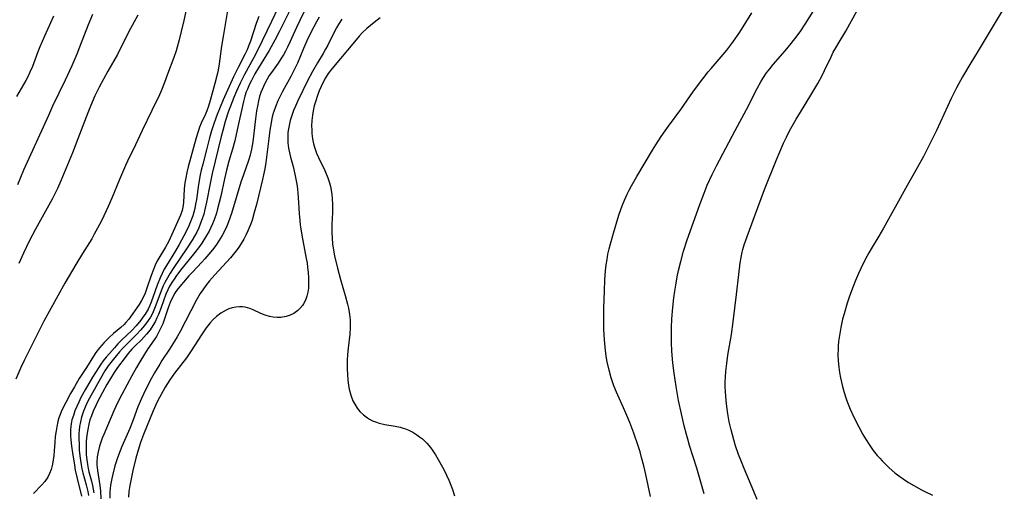
# Model space of a CAD drawing. Units: inches. Extents: x 2053125 to 2056709, y 269412 to 271394.
# Drawn here: x 2053736 to 2053886, y 270373 to 270445 of the extents above; entities that cross this region are included whole.
import ezdxf

# ---------------------------------------------------------------- set-up
doc = ezdxf.new("R2010")
doc.units = ezdxf.units.IN
doc.header["$MEASUREMENT"] = 0
doc.layers.add('c_35_T11S_R18E', color=120, linetype='Continuous')

msp = doc.modelspace()

# ---------------------------------------------------------------- linework, layer by layer
at = {"layer": 'c_35_T11S_R18E', "elevation": 874}
msp.add_lwpolyline([(2053746.86, 270445.74), (2053746.24, 270444.18), (2053744.93, 270440.78), (2053744.5, 270439.74), (2053743.73, 270437.95), (2053742.73, 270435.79), (2053740.82, 270431.81), (2053740.17, 270430.4), (2053736.4, 270422.07), (2053735.48, 270419.87)], dxfattribs=at)
at = {"layer": 'c_35_T11S_R18E'}
for points in [[(2053848.05, 270372, 858), (2053846.91, 270374.8, 858), (2053846.08, 270376.72, 858), (2053845.57, 270377.96, 858), (2053845.24, 270378.83, 858), (2053844.79, 270380.17, 858), (2053844.51, 270381.08, 858), (2053844.09, 270382.58, 858), (2053843.82, 270383.82, 858), (2053843.6, 270385.02, 858), (2053843.44, 270386.16, 858), (2053843.34, 270387.04, 858), (2053843.28, 270387.73, 858), (2053843.24, 270388.43, 858), (2053843.22, 270389.15, 858), (2053843.22, 270389.85, 858), (2053843.24, 270390.65, 858), (2053843.29, 270391.45, 858), (2053843.43, 270392.66, 858), (2053843.62, 270393.96, 858), (2053844.15, 270397.08, 858), (2053844.43, 270398.99, 858), (2053844.92, 270403.17, 858), (2053845.26, 270406.2, 858), (2053845.49, 270408.01, 858), (2053845.63, 270408.82, 858), (2053845.79, 270409.62, 858), (2053845.89, 270410.01, 858), (2053846.1, 270410.72, 858), (2053846.55, 270412.01, 858), (2053848.16, 270416.42, 858), (2053849.21, 270419.16, 858), (2053850.95, 270423.54, 858), (2053851.5, 270424.87, 858), (2053852.09, 270426.21, 858), (2053852.51, 270427.09, 858), (2053853.01, 270428.06, 858), (2053854.01, 270429.83, 858), (2053854.66, 270430.92, 858), (2053856.24, 270433.48, 858), (2053857.28, 270435.27, 858), (2053857.95, 270436.48, 858), (2053858.32, 270437.24, 858), (2053859.31, 270439.32, 858), (2053859.65, 270440, 858), (2053860.02, 270440.67, 858), (2053860.54, 270441.56, 858), (2053861.55, 270443.24, 858), (2053862.19, 270444.33, 858), (2053864.57, 270448.68, 858)], [(2053761.37, 270447.41, 870), (2053760.79, 270444.82, 870), (2053760.4, 270443.17, 870), (2053760.09, 270441.91, 870), (2053759.62, 270440.24, 870), (2053759.27, 270439.2, 870), (2053758.31, 270436.69, 870), (2053757.84, 270435.41, 870), (2053757.38, 270434.26, 870), (2053757.07, 270433.55, 870), (2053755.94, 270431.15, 870), (2053754.47, 270428.11, 870), (2053753.44, 270425.92, 870), (2053752.22, 270423.45, 870), (2053751.9, 270422.77, 870), (2053750.97, 270420.64, 870), (2053749.82, 270417.84, 870), (2053749.27, 270416.54, 870), (2053748.98, 270415.9, 870), (2053748.23, 270414.36, 870), (2053747.67, 270413.26, 870), (2053747.16, 270412.33, 870), (2053746.76, 270411.66, 870), (2053745.34, 270409.39, 870), (2053744.33, 270407.74, 870), (2053742.68, 270404.89, 870), (2053741.62, 270402.99, 870), (2053739.5, 270399.1, 870), (2053738.72, 270397.6, 870), (2053736.49, 270393.14, 870), (2053736, 270392.09, 870), (2053735.21, 270390.31, 870)], [(2053767.55, 270446.99, 868), (2053766.76, 270442.41, 868), (2053766.53, 270440.92, 868), (2053766.18, 270438.25, 868), (2053766.01, 270437.3, 868), (2053765.86, 270436.62, 868), (2053765.51, 270435.26, 868), (2053764.81, 270432.69, 868), (2053764.53, 270431.81, 868), (2053764.27, 270431.1, 868), (2053764.07, 270430.62, 868), (2053763.45, 270429.23, 868), (2053763.19, 270428.6, 868), (2053762.96, 270427.96, 868), (2053762.66, 270426.99, 868), (2053761.47, 270422.6, 868), (2053761.25, 270421.71, 868), (2053761.08, 270420.92, 868), (2053760.95, 270420.13, 868), (2053760.85, 270419.25, 868), (2053760.75, 270417.16, 868), (2053760.66, 270416.47, 868), (2053760.54, 270415.96, 868), (2053760.28, 270415.22, 868), (2053759.64, 270413.76, 868), (2053758.51, 270411.29, 868), (2053758.02, 270410.38, 868), (2053756.98, 270408.71, 868), (2053756.7, 270408.18, 868), (2053756.44, 270407.62, 868), (2053756.06, 270406.72, 868), (2053755.78, 270405.9, 868), (2053755.23, 270404.26, 868), (2053754.89, 270403.35, 868), (2053754.63, 270402.79, 868), (2053754.35, 270402.24, 868), (2053754.01, 270401.67, 868), (2053752.4, 270399.42, 868), (2053751.97, 270398.9, 868), (2053751.69, 270398.6, 868), (2053751.18, 270398.14, 868), (2053750.09, 270397.25, 868), (2053749.43, 270396.64, 868), (2053748.67, 270395.88, 868), (2053747.96, 270395.06, 868), (2053747.41, 270394.35, 868), (2053747.03, 270393.77, 868), (2053745.99, 270392.06, 868), (2053744.88, 270390.39, 868), (2053744.13, 270389.15, 868), (2053743.54, 270388.09, 868), (2053742.83, 270386.77, 868), (2053742.24, 270385.57, 868), (2053741.97, 270384.93, 868), (2053741.78, 270384.39, 868), (2053741.62, 270383.85, 868), (2053741.43, 270383.04, 868), (2053741.33, 270382.46, 868), (2053741.22, 270381.56, 868), (2053741.14, 270380.66, 868), (2053741.05, 270379.37, 868), (2053740.99, 270378.7, 868), (2053740.91, 270378.04, 868), (2053740.8, 270377.37, 868), (2053740.59, 270376.57, 868), (2053740.36, 270375.97, 868), (2053740.06, 270375.4, 868), (2053739.62, 270374.75, 868), (2053739.19, 270374.24, 868), (2053737.9, 270372.9, 868)], [(2053885.69, 270446.83, 858), (2053881.7, 270440.22, 858), (2053880.44, 270438.17, 858), (2053879.33, 270436.28, 858), (2053878.43, 270434.61, 858), (2053877.6, 270432.97, 858), (2053877.02, 270431.75, 858), (2053875.38, 270428.12, 858), (2053874.17, 270425.69, 858), (2053873.39, 270424.16, 858), (2053872.44, 270422.42, 858), (2053870.88, 270419.75, 858), (2053869.09, 270416.45, 858), (2053867.29, 270413.24, 858), (2053866.59, 270412.02, 858), (2053865.43, 270410.1, 858), (2053865.08, 270409.49, 858), (2053864.47, 270408.37, 858), (2053863.85, 270407.12, 858), (2053863.51, 270406.36, 858), (2053863.05, 270405.32, 858), (2053862.56, 270404.12, 858), (2053862.07, 270402.78, 858), (2053861.78, 270401.87, 858), (2053861.29, 270400.21, 858), (2053861.08, 270399.4, 858), (2053860.79, 270398.13, 858), (2053860.58, 270396.94, 858), (2053860.46, 270396.02, 858), (2053860.4, 270395.34, 858), (2053860.38, 270394.89, 858), (2053860.37, 270393.98, 858), (2053860.41, 270393.07, 858), (2053860.49, 270392.14, 858), (2053860.61, 270391.31, 858), (2053860.75, 270390.48, 858), (2053861.05, 270389.17, 858), (2053861.29, 270388.27, 858), (2053861.6, 270387.29, 858), (2053861.8, 270386.75, 858), (2053862.22, 270385.71, 858), (2053862.79, 270384.53, 858), (2053863.54, 270383.06, 858), (2053864.18, 270381.87, 858), (2053864.55, 270381.23, 858), (2053865.2, 270380.22, 858), (2053865.74, 270379.47, 858), (2053866.36, 270378.71, 858), (2053866.73, 270378.28, 858), (2053867.11, 270377.86, 858), (2053867.75, 270377.21, 858), (2053868.17, 270376.8, 858), (2053869.03, 270376.07, 858), (2053869.44, 270375.74, 858), (2053870.31, 270375.12, 858), (2053871.12, 270374.6, 858), (2053871.94, 270374.1, 858), (2053873.08, 270373.47, 858), (2053873.59, 270373.21, 858), (2053874.75, 270372.67, 858)], [(2053740.94, 270445.51, 876), (2053739.57, 270442.48, 876), (2053738.85, 270440.81, 876), (2053738.57, 270440.09, 876), (2053737.73, 270437.84, 876), (2053737.37, 270437, 876), (2053737.07, 270436.35, 876), (2053736.74, 270435.73, 876), (2053736.39, 270435.11, 876), (2053735.33, 270433.29, 876)], [(2053753.8, 270445.65, 872), (2053752.38, 270443.05, 872), (2053750.67, 270439.69, 872), (2053749.22, 270437.11, 872), (2053748.57, 270435.94, 872), (2053747.92, 270434.71, 872), (2053747.26, 270433.38, 872), (2053746.56, 270431.81, 872), (2053746.16, 270430.81, 872), (2053744.67, 270426.84, 872), (2053743.83, 270424.7, 872), (2053742.08, 270420.46, 872), (2053741.55, 270419.28, 872), (2053741.11, 270418.36, 872), (2053740.75, 270417.69, 872), (2053738.19, 270413.1, 872), (2053737.24, 270411.28, 872), (2053736.37, 270409.45, 872), (2053735.67, 270407.88, 872)], [(2053772.19, 270445.45, 866), (2053771.81, 270444.37, 866), (2053770.92, 270441.71, 866), (2053770.65, 270440.95, 866), (2053770.42, 270440.39, 866), (2053770.08, 270439.65, 866), (2053769.05, 270437.67, 866), (2053768.36, 270436.25, 866), (2053766.79, 270432.77, 866), (2053766.32, 270431.66, 866), (2053765.88, 270430.55, 866), (2053765.41, 270429.29, 866), (2053765, 270428.07, 866), (2053764.69, 270427, 866), (2053764.23, 270425.17, 866), (2053763.66, 270423.01, 866), (2053763.43, 270422.1, 866), (2053763.28, 270421.37, 866), (2053763.01, 270419.88, 866), (2053762.7, 270417.62, 866), (2053762.59, 270416.93, 866), (2053762.46, 270416.25, 866), (2053762.31, 270415.68, 866), (2053762.14, 270415.12, 866), (2053761.87, 270414.35, 866), (2053761.55, 270413.59, 866), (2053761.25, 270412.93, 866), (2053760.81, 270412.08, 866), (2053760.09, 270410.75, 866), (2053759.53, 270409.8, 866), (2053758.14, 270407.56, 866), (2053757.82, 270407, 866), (2053757.48, 270406.37, 866), (2053757.17, 270405.72, 866), (2053756.71, 270404.61, 866), (2053755.81, 270402.02, 866), (2053755.56, 270401.41, 866), (2053755.34, 270400.94, 866), (2053754.89, 270400.17, 866), (2053754.57, 270399.7, 866), (2053754.22, 270399.25, 866), (2053753.53, 270398.41, 866), (2053752.86, 270397.7, 866), (2053751.3, 270396.21, 866), (2053750.75, 270395.65, 866), (2053750.21, 270395.07, 866), (2053749.45, 270394.22, 866), (2053748.98, 270393.66, 866), (2053748.52, 270393.09, 866), (2053748.15, 270392.57, 866), (2053747.8, 270392.04, 866), (2053746.9, 270390.58, 866), (2053745.79, 270388.69, 866), (2053745.12, 270387.49, 866), (2053744.78, 270386.82, 866), (2053744.48, 270386.14, 866), (2053744.21, 270385.48, 866), (2053743.97, 270384.78, 866), (2053743.76, 270384.09, 866), (2053743.64, 270383.52, 866), (2053743.57, 270383.08, 866), (2053743.54, 270382.58, 866), (2053743.56, 270381.67, 866), (2053743.6, 270381.06, 866), (2053743.71, 270380.09, 866), (2053743.83, 270379.07, 866), (2053744.12, 270377.22, 866), (2053744.26, 270376.45, 866), (2053744.53, 270375.2, 866), (2053745.2, 270372.51, 866)], [(2053775.09, 270446.7, 864), (2053774.11, 270444.7, 864), (2053772.02, 270440.3, 864), (2053771.39, 270439.1, 864), (2053770, 270436.61, 864), (2053769.34, 270435.32, 864), (2053768.79, 270434.11, 864), (2053768.39, 270433.13, 864), (2053767.87, 270431.79, 864), (2053767.59, 270431.04, 864), (2053767.1, 270429.49, 864), (2053766.71, 270428.13, 864), (2053766.47, 270427.19, 864), (2053765.11, 270421.55, 864), (2053764.78, 270420.04, 864), (2053764.25, 270417.23, 864), (2053764, 270416.08, 864), (2053763.81, 270415.38, 864), (2053763.6, 270414.68, 864), (2053763.35, 270414, 864), (2053763.05, 270413.3, 864), (2053762.75, 270412.67, 864), (2053762.42, 270412.06, 864), (2053762.07, 270411.45, 864), (2053761.32, 270410.25, 864), (2053759.19, 270407.13, 864), (2053758.71, 270406.41, 864), (2053758.28, 270405.71, 864), (2053757.89, 270404.99, 864), (2053757.65, 270404.49, 864), (2053757.43, 270403.98, 864), (2053757.18, 270403.32, 864), (2053756.7, 270401.95, 864), (2053756.45, 270401.3, 864), (2053756.23, 270400.79, 864), (2053756, 270400.3, 864), (2053755.69, 270399.74, 864), (2053755.35, 270399.2, 864), (2053754.81, 270398.46, 864), (2053754.19, 270397.73, 864), (2053753.54, 270397.04, 864), (2053752, 270395.54, 864), (2053751.44, 270394.95, 864), (2053751.01, 270394.46, 864), (2053750.08, 270393.35, 864), (2053749.29, 270392.33, 864), (2053748.77, 270391.55, 864), (2053748.09, 270390.41, 864), (2053746.42, 270387.42, 864), (2053746.02, 270386.63, 864), (2053745.76, 270386.04, 864), (2053745.51, 270385.41, 864), (2053745.22, 270384.51, 864), (2053745.04, 270383.8, 864), (2053744.91, 270383.09, 864), (2053744.85, 270382.56, 864), (2053744.81, 270382.03, 864), (2053744.8, 270381.42, 864), (2053744.83, 270380.17, 864), (2053744.87, 270379.49, 864), (2053744.95, 270378.62, 864), (2053745.04, 270377.95, 864), (2053745.16, 270377.27, 864), (2053745.28, 270376.66, 864), (2053745.43, 270376.05, 864), (2053745.93, 270374.22, 864), (2053746.16, 270373.22, 864), (2053746.26, 270372.62, 864)], [(2053777.09, 270446.65, 862), (2053775.36, 270443.22, 862), (2053774.65, 270441.84, 862), (2053773.78, 270440.3, 862), (2053772.16, 270437.63, 862), (2053771.62, 270436.71, 862), (2053771.07, 270435.72, 862), (2053770.79, 270435.16, 862), (2053770.46, 270434.41, 862), (2053770.3, 270433.99, 862), (2053770.09, 270433.31, 862), (2053769.88, 270432.51, 862), (2053768.92, 270428.19, 862), (2053768.53, 270426.52, 862), (2053768.19, 270425.29, 862), (2053767.64, 270423.45, 862), (2053767.28, 270422.08, 862), (2053766.97, 270420.75, 862), (2053766.4, 270418.14, 862), (2053765.93, 270416.2, 862), (2053765.74, 270415.54, 862), (2053765.4, 270414.51, 862), (2053765.17, 270413.93, 862), (2053764.92, 270413.36, 862), (2053764.63, 270412.78, 862), (2053764.25, 270412.13, 862), (2053763.53, 270411, 862), (2053763.01, 270410.27, 862), (2053762.27, 270409.31, 862), (2053760.5, 270407.12, 862), (2053759.68, 270406.04, 862), (2053759.31, 270405.52, 862), (2053758.95, 270404.99, 862), (2053758.56, 270404.33, 862), (2053758.33, 270403.86, 862), (2053758.06, 270403.22, 862), (2053757.35, 270401.21, 862), (2053756.94, 270400.14, 862), (2053756.7, 270399.6, 862), (2053756.41, 270399.03, 862), (2053756.09, 270398.48, 862), (2053755.64, 270397.81, 862), (2053755.09, 270397.13, 862), (2053754.32, 270396.3, 862), (2053753.36, 270395.34, 862), (2053752.89, 270394.85, 862), (2053752.28, 270394.14, 862), (2053751.85, 270393.58, 862), (2053750.7, 270392.05, 862), (2053750.2, 270391.33, 862), (2053749.6, 270390.42, 862), (2053749.06, 270389.49, 862), (2053748.4, 270388.27, 862), (2053747.61, 270386.75, 862), (2053747.27, 270386.05, 862), (2053747.05, 270385.56, 862), (2053746.72, 270384.74, 862), (2053746.5, 270384.09, 862), (2053746.32, 270383.43, 862), (2053746.15, 270382.65, 862), (2053746.02, 270381.76, 862), (2053745.94, 270380.86, 862), (2053745.91, 270380.18, 862), (2053745.91, 270379.56, 862), (2053745.94, 270378.79, 862), (2053746.01, 270378.02, 862), (2053746.11, 270377.3, 862), (2053746.22, 270376.73, 862), (2053746.35, 270376.2, 862), (2053746.73, 270374.76, 862), (2053746.89, 270374.11, 862), (2053747, 270373.57, 862), (2053747.09, 270373.03, 862)], [(2053779.07, 270446.11, 860), (2053778.45, 270444.86, 860), (2053777.93, 270443.77, 860), (2053776.92, 270441.53, 860), (2053776.56, 270440.77, 860), (2053776.26, 270440.18, 860), (2053775.96, 270439.64, 860), (2053775.57, 270438.99, 860), (2053775.16, 270438.37, 860), (2053774.12, 270436.94, 860), (2053773.8, 270436.46, 860), (2053773.47, 270435.92, 860), (2053773.17, 270435.36, 860), (2053772.9, 270434.79, 860), (2053772.53, 270433.91, 860), (2053772.32, 270433.28, 860), (2053772.15, 270432.63, 860), (2053771.98, 270431.8, 860), (2053771.86, 270431.12, 860), (2053771.69, 270429.91, 860), (2053771.29, 270426.4, 860), (2053771.1, 270425.28, 860), (2053770.88, 270424.37, 860), (2053770.64, 270423.56, 860), (2053769.87, 270421.37, 860), (2053769.49, 270420.23, 860), (2053768.06, 270415.51, 860), (2053767.61, 270414.2, 860), (2053767.35, 270413.56, 860), (2053767.09, 270412.99, 860), (2053766.64, 270412.14, 860), (2053766.14, 270411.33, 860), (2053765.75, 270410.77, 860), (2053765.34, 270410.23, 860), (2053764.89, 270409.68, 860), (2053763.97, 270408.6, 860), (2053763.52, 270408.1, 860), (2053762.09, 270406.59, 860), (2053761.57, 270406, 860), (2053759.94, 270404.09, 860), (2053759.58, 270403.62, 860), (2053759.4, 270403.35, 860), (2053759.05, 270402.72, 860), (2053758.71, 270401.95, 860), (2053758.42, 270401.15, 860), (2053757.85, 270399.45, 860), (2053757.57, 270398.7, 860), (2053757.21, 270397.89, 860), (2053756.95, 270397.39, 860), (2053756.61, 270396.8, 860), (2053756.29, 270396.3, 860), (2053755.33, 270394.92, 860), (2053754.95, 270394.34, 860), (2053753.92, 270392.68, 860), (2053753.58, 270392.09, 860), (2053752.88, 270390.81, 860), (2053751.35, 270387.97, 860), (2053750.74, 270386.79, 860), (2053750.12, 270385.46, 860), (2053748.62, 270381.9, 860), (2053748.37, 270381.3, 860), (2053748.16, 270380.7, 860), (2053747.96, 270380.11, 860), (2053747.74, 270379.24, 860), (2053747.61, 270378.47, 860), (2053747.56, 270377.69, 860), (2053747.56, 270377.27, 860), (2053747.64, 270376.42, 860), (2053747.99, 270374.1, 860), (2053748.09, 270373.27, 860), (2053748.16, 270372.11, 860)], [(2053781.37, 270445.34, 858), (2053780.96, 270444.63, 858), (2053780.56, 270443.89, 858), (2053780.18, 270443.14, 858), (2053779.52, 270441.77, 858), (2053779.01, 270440.6, 858), (2053778.07, 270438.36, 858), (2053777.61, 270437.35, 858), (2053777.1, 270436.34, 858), (2053775.81, 270434.05, 858), (2053775.44, 270433.34, 858), (2053775.1, 270432.61, 858), (2053774.73, 270431.72, 858), (2053774.48, 270431.02, 858), (2053774.35, 270430.57, 858), (2053774.2, 270429.94, 858), (2053774.07, 270429.3, 858), (2053773.88, 270428.14, 858), (2053773.71, 270426.9, 858), (2053773.26, 270423.23, 858), (2053773.12, 270422.28, 858), (2053772.94, 270421.38, 858), (2053772.78, 270420.67, 858), (2053771.84, 270416.87, 858), (2053771.52, 270415.62, 858), (2053771.17, 270414.49, 858), (2053770.97, 270413.9, 858), (2053770.55, 270412.86, 858), (2053770.27, 270412.28, 858), (2053769.92, 270411.6, 858), (2053769.53, 270410.94, 858), (2053769.16, 270410.37, 858), (2053768.75, 270409.8, 858), (2053768.31, 270409.25, 858), (2053767.88, 270408.75, 858), (2053765.49, 270406.15, 858), (2053764.7, 270405.26, 858), (2053764.13, 270404.55, 858), (2053763.67, 270403.9, 858), (2053763.29, 270403.3, 858), (2053762.69, 270402.26, 858), (2053760.23, 270397.56, 858), (2053759.77, 270396.73, 858), (2053759.38, 270396.05, 858), (2053758.63, 270394.88, 858), (2053757.46, 270393.14, 858), (2053757.12, 270392.6, 858), (2053756.33, 270391.28, 858), (2053755.86, 270390.43, 858), (2053755.28, 270389.3, 858), (2053754.64, 270388.02, 858), (2053754.33, 270387.34, 858), (2053753.8, 270386.1, 858), (2053753.07, 270384.13, 858), (2053752.56, 270382.81, 858), (2053751.35, 270380.06, 858), (2053751.08, 270379.41, 858), (2053750.69, 270378.35, 858), (2053750.3, 270377.13, 858), (2053749.96, 270375.87, 858), (2053749.81, 270375.19, 858), (2053749.64, 270374.18, 858), (2053749.54, 270373.15, 858), (2053749.5, 270372.19, 858)], [(2053790.7, 270445.27, 854), (2053789.77, 270444.56, 854), (2053789.2, 270444.1, 854), (2053788.65, 270443.62, 854), (2053788.01, 270442.99, 854), (2053787.5, 270442.45, 854), (2053787.01, 270441.89, 854), (2053783.3, 270437.5, 854), (2053782.76, 270436.78, 854), (2053782.34, 270436.1, 854), (2053782, 270435.45, 854), (2053781.69, 270434.79, 854), (2053781.41, 270434.12, 854), (2053781.15, 270433.44, 854), (2053780.88, 270432.64, 854), (2053780.65, 270431.87, 854), (2053780.47, 270431.1, 854), (2053780.36, 270430.45, 854), (2053780.27, 270429.63, 854), (2053780.24, 270428.81, 854), (2053780.25, 270428.23, 854), (2053780.29, 270427.63, 854), (2053780.39, 270426.85, 854), (2053780.55, 270426.08, 854), (2053780.74, 270425.4, 854), (2053780.99, 270424.68, 854), (2053781.29, 270423.99, 854), (2053782.23, 270422.02, 854), (2053782.69, 270420.92, 854), (2053782.95, 270420.15, 854), (2053783.1, 270419.61, 854), (2053783.22, 270419.05, 854), (2053783.32, 270418.4, 854), (2053783.38, 270417.75, 854), (2053783.42, 270416.84, 854), (2053783.4, 270415.65, 854), (2053783.32, 270413.83, 854), (2053783.32, 270412.59, 854), (2053783.36, 270411.73, 854), (2053783.44, 270410.87, 854), (2053783.53, 270410.22, 854), (2053783.74, 270409.05, 854), (2053784.19, 270407.17, 854), (2053784.66, 270405.44, 854), (2053785.36, 270403, 854), (2053785.71, 270401.69, 854), (2053785.84, 270401.09, 854), (2053786, 270400.13, 854), (2053786.09, 270399.31, 854), (2053786.11, 270398.73, 854), (2053786.11, 270398.15, 854), (2053786.04, 270397.13, 854), (2053785.79, 270395.01, 854), (2053785.7, 270394.02, 854), (2053785.65, 270393.11, 854), (2053785.65, 270391.87, 854), (2053785.68, 270391.02, 854), (2053785.75, 270390.18, 854), (2053785.86, 270389.35, 854), (2053785.97, 270388.77, 854), (2053786.21, 270387.87, 854), (2053786.53, 270387.02, 854), (2053786.8, 270386.48, 854), (2053787.17, 270385.9, 854), (2053787.6, 270385.38, 854), (2053788.14, 270384.85, 854), (2053788.74, 270384.39, 854), (2053789.07, 270384.19, 854), (2053789.5, 270383.97, 854), (2053789.96, 270383.78, 854), (2053790.53, 270383.59, 854), (2053791.38, 270383.38, 854), (2053792.95, 270383.14, 854), (2053793.7, 270382.99, 854), (2053794.19, 270382.86, 854), (2053794.55, 270382.74, 854), (2053795.04, 270382.54, 854), (2053795.67, 270382.22, 854), (2053796.27, 270381.85, 854), (2053796.69, 270381.54, 854), (2053797.1, 270381.21, 854), (2053797.46, 270380.89, 854), (2053797.79, 270380.55, 854), (2053798.32, 270379.92, 854), (2053798.72, 270379.37, 854), (2053799.09, 270378.79, 854), (2053799.72, 270377.72, 854), (2053800.41, 270376.43, 854), (2053800.78, 270375.69, 854), (2053801.12, 270374.93, 854), (2053801.43, 270374.15, 854), (2053801.67, 270373.5, 854), (2053801.99, 270372.56, 854)], [(2053831.85, 270372.45, 854), (2053831.12, 270375.78, 854), (2053830.81, 270377.13, 854), (2053830.48, 270378.4, 854), (2053830.24, 270379.24, 854), (2053829.96, 270380.14, 854), (2053829.29, 270382.06, 854), (2053828.67, 270383.71, 854), (2053827.92, 270385.49, 854), (2053826.65, 270388.32, 854), (2053826.27, 270389.26, 854), (2053825.85, 270390.49, 854), (2053825.52, 270391.65, 854), (2053825.24, 270392.91, 854), (2053825.09, 270393.81, 854), (2053824.91, 270395.18, 854), (2053824.81, 270396.3, 854), (2053824.74, 270397.83, 854), (2053824.72, 270399.24, 854), (2053824.74, 270401.16, 854), (2053824.81, 270403.67, 854), (2053824.88, 270405.4, 854), (2053824.98, 270406.77, 854), (2053825.08, 270407.66, 854), (2053825.21, 270408.48, 854), (2053825.36, 270409.3, 854), (2053825.55, 270410.13, 854), (2053825.74, 270410.88, 854), (2053826.21, 270412.51, 854), (2053827.03, 270415.21, 854), (2053827.34, 270416.12, 854), (2053827.53, 270416.65, 854), (2053827.88, 270417.54, 854), (2053828.27, 270418.41, 854), (2053828.6, 270419.06, 854), (2053828.93, 270419.68, 854), (2053829.77, 270421.13, 854), (2053832.15, 270425.12, 854), (2053832.65, 270425.92, 854), (2053833.47, 270427.18, 854), (2053834.08, 270428.07, 854), (2053834.58, 270428.77, 854), (2053836.45, 270431.3, 854), (2053838.38, 270434.08, 854), (2053839.79, 270435.98, 854), (2053840.61, 270437.02, 854), (2053841.05, 270437.55, 854), (2053842.89, 270439.67, 854), (2053843.44, 270440.33, 854), (2053844.21, 270441.32, 854), (2053844.73, 270442.05, 854), (2053845.43, 270443.08, 854), (2053847.24, 270446.02, 854)], [(2053840, 270372.88, 856), (2053838.88, 270376.74, 856), (2053837.78, 270380.19, 856), (2053837.49, 270381.17, 856), (2053837.29, 270381.87, 856), (2053836.95, 270383.19, 856), (2053836.53, 270385.03, 856), (2053836.11, 270387.03, 856), (2053835.72, 270389.18, 856), (2053835.42, 270391.21, 856), (2053835.24, 270392.78, 856), (2053835.1, 270394.53, 856), (2053835.04, 270395.88, 856), (2053835.02, 270396.59, 856), (2053835.03, 270398.16, 856), (2053835.09, 270399.49, 856), (2053835.23, 270401.17, 856), (2053835.39, 270402.67, 856), (2053835.52, 270403.66, 856), (2053835.72, 270404.91, 856), (2053835.9, 270405.87, 856), (2053836.11, 270406.83, 856), (2053836.44, 270408.21, 856), (2053836.87, 270409.74, 856), (2053837.42, 270411.47, 856), (2053838.37, 270414.18, 856), (2053839.35, 270416.88, 856), (2053840, 270418.59, 856), (2053840.48, 270419.78, 856), (2053841.21, 270421.42, 856), (2053841.86, 270422.75, 856), (2053844.7, 270428.12, 856), (2053846.44, 270431.29, 856), (2053848.07, 270434.51, 856), (2053848.63, 270435.52, 856), (2053848.91, 270436, 856), (2053849.49, 270436.87, 856), (2053849.98, 270437.51, 856), (2053850.49, 270438.14, 856), (2053852.33, 270440.25, 856), (2053853.23, 270441.32, 856), (2053854.17, 270442.51, 856), (2053854.73, 270443.29, 856), (2053855.37, 270444.26, 856), (2053856.6, 270446.22, 856)], [(2053784.82, 270445.03, 856), (2053784.37, 270444.32, 856), (2053784.01, 270443.71, 856), (2053783.67, 270443.09, 856), (2053782.69, 270441.07, 856), (2053782.38, 270440.47, 856), (2053782.02, 270439.84, 856), (2053781.12, 270438.39, 856), (2053780.36, 270437.06, 856), (2053779.63, 270435.66, 856), (2053778.89, 270434.2, 856), (2053778.07, 270432.51, 856), (2053777.77, 270431.82, 856), (2053777.49, 270431.13, 856), (2053777.23, 270430.39, 856), (2053776.99, 270429.63, 856), (2053776.8, 270428.86, 856), (2053776.7, 270428.35, 856), (2053776.64, 270427.82, 856), (2053776.6, 270427.02, 856), (2053776.63, 270426.22, 856), (2053776.73, 270425.42, 856), (2053776.81, 270424.99, 856), (2053777.02, 270424.08, 856), (2053777.42, 270422.62, 856), (2053777.7, 270421.46, 856), (2053777.96, 270420.18, 856), (2053778.04, 270419.65, 856), (2053778.16, 270418.61, 856), (2053778.26, 270417.12, 856), (2053778.34, 270415.48, 856), (2053778.43, 270414.41, 856), (2053778.5, 270413.77, 856), (2053778.58, 270413.14, 856), (2053778.74, 270412.17, 856), (2053779.42, 270408.67, 856), (2053779.54, 270407.99, 856), (2053779.64, 270407.3, 856), (2053779.73, 270406.57, 856), (2053779.79, 270405.63, 856), (2053779.79, 270404.71, 856), (2053779.75, 270404.12, 856), (2053779.66, 270403.52, 856), (2053779.51, 270402.9, 856), (2053779.3, 270402.31, 856), (2053779.02, 270401.76, 856), (2053778.85, 270401.49, 856), (2053778.47, 270401.03, 856), (2053778.15, 270400.73, 856), (2053777.55, 270400.3, 856), (2053776.97, 270400.02, 856), (2053776.36, 270399.82, 856), (2053775.55, 270399.68, 856), (2053774.98, 270399.66, 856), (2053774.41, 270399.7, 856), (2053773.82, 270399.8, 856), (2053773.16, 270400.01, 856), (2053772.51, 270400.27, 856), (2053771.34, 270400.82, 856), (2053770.82, 270401.03, 856), (2053770.15, 270401.22, 856), (2053769.7, 270401.29, 856), (2053769.26, 270401.3, 856), (2053768.7, 270401.25, 856), (2053768.15, 270401.14, 856), (2053767.64, 270400.97, 856), (2053767.22, 270400.78, 856), (2053766.4, 270400.31, 856), (2053765.75, 270399.81, 856), (2053765.26, 270399.36, 856), (2053764.8, 270398.87, 856), (2053764.21, 270398.11, 856), (2053763.47, 270397.03, 856), (2053762.48, 270395.44, 856), (2053761.93, 270394.59, 856), (2053761.17, 270393.56, 856), (2053759.38, 270391.23, 856), (2053758.64, 270390.19, 856), (2053757.94, 270389.09, 856), (2053757.62, 270388.54, 856), (2053757.08, 270387.53, 856), (2053756.73, 270386.83, 856), (2053756.12, 270385.48, 856), (2053754.66, 270381.9, 856), (2053754.19, 270380.66, 856), (2053753.82, 270379.5, 856), (2053753.5, 270378.28, 856), (2053753.05, 270376.38, 856), (2053752.72, 270374.9, 856), (2053752.57, 270374.11, 856), (2053752.44, 270373.23, 856), (2053752.35, 270372.35, 856)]]:
    msp.add_polyline3d(points, dxfattribs=at)

doc.saveas('drawing.dxf')
